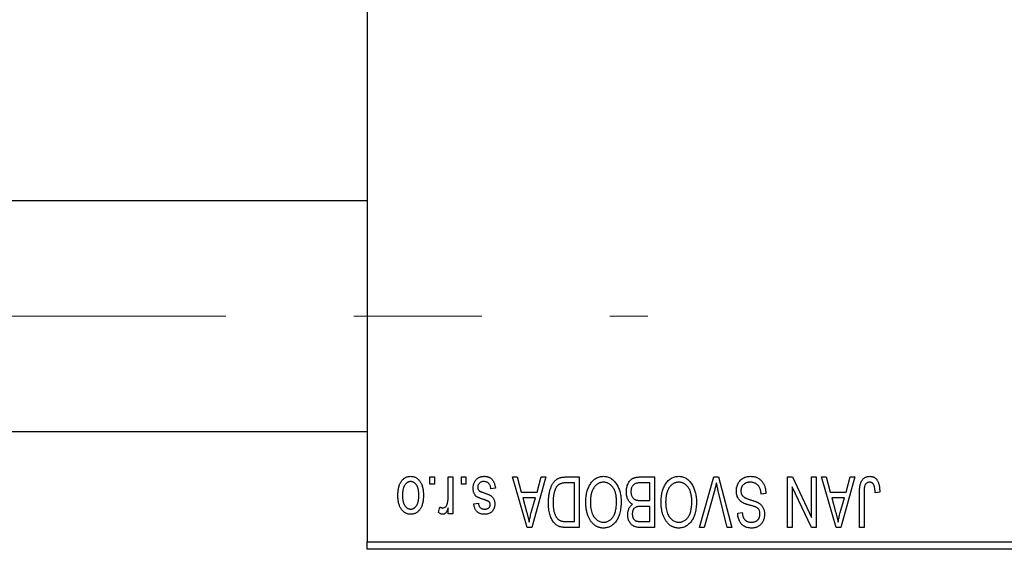
# Model space of a CAD drawing. Units: millimetres. Extents: x 15 to 423, y 5 to 292.
# Drawn here: x 113 to 133, y 221 to 232 of the extents above; entities that cross this region are included whole.
import ezdxf

# ---------------------------------------------------------------- set-up
doc = ezdxf.new("R2010")
doc.units = ezdxf.units.MM
doc.linetypes.add('CENTERX2', pattern=[20.32, 12.7, -2.54, 2.54, -2.54])
doc.styles.add('SLDTEXTSTYLE0', font='TXT', dxfattribs={"width": 0.75})
doc.dimstyles.new('SLDDIMSTYLE1', dxfattribs={"dimtxt": 3.5, "dimasz": 3.302, "dimexe": 0, "dimexo": 0.0625, "dimgap": 0.875, "dimtad": 1, "dimdec": 0, "dimlfac": 3.5, "dimrnd": 1e-09, "dimzin": 12, "dimdsep": 46, "dimtxsty": 'SLDTEXTSTYLE0', "dimsah": 1, "dimcen": 0.09, "dimadec": 0, "dimazin": 3, "dimtfac": 1, "dimtdec": 0, "dimtofl": 0, "dimtmove": 0, "dimatfit": 3, "dimfxl": 1, "dimfrac": 2, "dimtolj": 1, "dimtzin": 12, "dimarcsym": 0})

# ---------------------------------------------------------------- blocks, each defined once
blk = doc.blocks.new('_D_2')
at = {"color": 7, "linetype": 'Continuous', "lineweight": 0}
for p, q in [((148.797, 238.273), (148.797, 204.203)), ((71.654, 220.203), (71.654, 204.203)), ((148.797, 205.203), (71.654, 205.203))]:
    blk.add_line(p, q, dxfattribs=at)
at = {"color": 7, "linetype": 'Continuous', "lineweight": 18}
for points in [[(71.654, 205.203), (74.956, 204.695), (74.956, 205.711)], [(148.797, 205.203), (145.495, 205.711), (145.495, 204.695)]]:
    blk.add_solid(points, dxfattribs=at)
at = {"color": 7, "linetype": 'Continuous', "lineweight": 18, "insert": (106.347, 209.715), "char_height": 3.5, "attachment_point": 1, "style": 'SLDTEXTSTYLE0'}
blk.add_mtext('270', dxfattribs=at)

msp = doc.modelspace()

# ---------------------------------------------------------------- linework, layer by layer
at = {"color": 7, "linetype": 'Continuous', "lineweight": 25}
for p, q in [((120.2257, 253.9171), (120.2257, 221.3457)), ((120.2257, 228.1029), (84.2257, 228.1029)), ((84.2257, 223.5314), (120.2257, 223.5314)), ((121.4725, 222.4886), (121.4725, 222.6314)), ((121.4725, 222.6314), (121.5634, 222.6314)), ((121.5634, 222.4886), (121.4725, 222.4886)), ((121.5634, 222.6314), (121.5634, 222.4886)), ((121.8361, 222.2544), (121.8361, 222.6314)), ((121.8361, 222.6314), (121.927, 222.6314)), ((121.927, 222.6314), (121.927, 221.9042)), ((122.0958, 222.4886), (122.0958, 222.6314)), ((122.0958, 222.6314), (122.1868, 222.6314)), ((122.1868, 222.4886), (122.0958, 222.4886)), ((122.1868, 222.6314), (122.1868, 222.4886)), ((123.1088, 222.6314), (123.204, 222.6314)), ((123.399, 221.6314), (123.1088, 222.6314)), ((123.204, 222.6314), (123.2827, 222.3327)), ((123.7712, 222.6314), (123.4946, 221.6314)), ((123.5973, 222.3327), (123.6758, 222.6314)), ((123.6758, 222.6314), (123.7712, 222.6314)), ((124.1671, 222.6314), (124.4335, 222.6314)), ((124.3426, 222.5145), (124.179, 222.5145)), ((124.3426, 221.7483), (124.3426, 222.5145)), ((124.4335, 222.6314), (124.4335, 221.6314)), ((125.8361, 222.5145), (125.6433, 222.5145)), ((125.6454, 222.6314), (125.927, 222.6314)), ((125.8361, 222.1639), (125.8361, 222.5145)), ((125.927, 222.6314), (125.927, 221.6314)), ((126.8189, 221.6314), (127.1044, 222.6314)), ((127.1044, 222.6314), (127.1932, 222.6314)), ((127.1932, 222.6314), (127.4627, 221.6314)), ((128.5634, 222.6314), (128.661, 222.6314)), ((128.5634, 221.6314), (128.5634, 222.6314)), ((128.661, 222.6314), (129.0439, 221.8311)), ((129.0439, 221.8311), (129.0439, 222.6314)), ((129.0439, 222.6314), (129.1348, 222.6314)), ((129.1348, 222.6314), (129.1348, 221.6314)), ((129.2387, 222.6314), (129.3339, 222.6314)), ((129.5289, 221.6314), (129.2387, 222.6314)), ((129.3339, 222.6314), (129.4126, 222.3327)), ((129.901, 222.6314), (129.6245, 221.6314)), ((129.7271, 222.3327), (129.8057, 222.6314)), ((129.8057, 222.6314), (129.901, 222.6314)), ((122.7712, 222.4106), (122.6803, 222.3977)), ((123.2827, 222.3327), (123.5973, 222.3327)), ((127.1147, 222.3569), (126.914, 221.6314)), ((127.3686, 221.6314), (127.1902, 222.3569)), ((128.1348, 222.3068), (128.0439, 222.2938)), ((128.6543, 222.4332), (128.6543, 221.6314)), ((129.0378, 221.6314), (128.6543, 222.4332)), ((129.4126, 222.3327), (129.7271, 222.3327)), ((129.9919, 221.6314), (129.9919, 222.3102)), ((130.0829, 222.3181), (130.0829, 221.6314)), ((130.3945, 222.3327), (130.3036, 222.3197)), ((122.3426, 222.099), (122.4335, 222.1119)), ((123.3136, 222.2158), (123.3889, 221.9411)), ((123.5666, 222.2158), (123.3136, 222.2158)), ((123.4818, 221.9249), (123.5666, 222.2158)), ((125.6567, 222.1639), (125.8361, 222.1639)), ((129.4434, 222.2158), (129.5187, 221.9411)), ((129.6965, 222.2158), (129.4434, 222.2158)), ((129.6117, 221.9249), (129.6965, 222.2158)), ((121.6413, 221.9301), (121.6673, 222.034)), ((121.8361, 221.9042), (121.8361, 222.0202)), ((121.927, 221.9042), (121.8361, 221.9042)), ((125.8361, 222.047), (125.6654, 222.047)), ((125.8361, 221.7483), (125.8361, 222.047)), ((127.5764, 221.9171), (127.6673, 221.9301)), ((124.1817, 221.7483), (124.3426, 221.7483)), ((125.6778, 221.7483), (125.8361, 221.7483)), ((123.4946, 221.6314), (123.399, 221.6314)), ((124.4335, 221.6314), (124.1786, 221.6314)), ((125.927, 221.6314), (125.6445, 221.6314)), ((126.914, 221.6314), (126.8189, 221.6314)), ((127.4627, 221.6314), (127.3686, 221.6314)), ((128.6543, 221.6314), (128.5634, 221.6314)), ((129.1348, 221.6314), (129.0378, 221.6314)), ((129.6245, 221.6314), (129.5289, 221.6314)), ((130.0829, 221.6314), (129.9919, 221.6314)), ((120.2257, 221.3457), (134.2257, 221.3457)), ((120.2257, 221.2029), (120.2257, 221.3457)), ((134.2257, 221.2029), (120.2257, 221.2029))]:
    msp.add_line(p, q, dxfattribs=at)
at = {"color": 7, "linetype": 'CENTERX2', "lineweight": 18}
msp.add_line((64.0829, 225.8171), (125.7971, 225.8171), dxfattribs=at)
at = {"color": 7, "linetype": 'Continuous', "lineweight": 25}
for points, knots in [([(120.8361, 222.2603), (120.8364, 222.276), (120.8369, 222.3063), (120.84, 222.3503), (120.8458, 222.3912), (120.8532, 222.429), (120.8635, 222.4636), (120.8755, 222.4954), (120.8902, 222.5239), (120.9068, 222.5494), (120.9253, 222.5717), (120.9451, 222.5912), (120.9661, 222.6076), (120.9883, 222.6211), (121.0119, 222.6315), (121.0366, 222.6391), (121.0626, 222.6437), (121.0803, 222.6442), (121.0894, 222.6444)], [0, 0, 0, 0, 0.09127676, 0.17646292, 0.25628014, 0.33094555, 0.40063899, 0.46600895, 0.52792636, 0.58672348, 0.6428722, 0.69627165, 0.74756564, 0.79768205, 0.84716011, 0.89692496, 0.94761832, 1, 1, 1, 1]), ([(121.0869, 222.5405), (121.0815, 222.5404), (121.0708, 222.54), (121.0551, 222.5365), (121.04, 222.5313), (121.0255, 222.5236), (121.0116, 222.5141), (120.9984, 222.5021), (120.9855, 222.4883), (120.9736, 222.4722), (120.9626, 222.4541), (120.9531, 222.4337), (120.945, 222.4112), (120.9383, 222.3866), (120.9334, 222.3598), (120.9297, 222.3308), (120.9275, 222.2998), (120.9272, 222.2784), (120.927, 222.2674)], [0, 0, 0, 0, 0.0463763, 0.091312, 0.1366923, 0.1830145, 0.2308407, 0.2812432, 0.3348763, 0.3919239, 0.4521542, 0.5160835, 0.583804, 0.6563685, 0.7340981, 0.8169133, 0.9056638, 1, 1, 1, 1]), ([(121.2517, 222.2674), (121.2515, 222.2786), (121.2512, 222.3002), (121.249, 222.3315), (121.2454, 222.3605), (121.2404, 222.3874), (121.2338, 222.4121), (121.2253, 222.4345), (121.216, 222.4549), (121.2047, 222.4728), (121.1925, 222.4886), (121.1798, 222.5026), (121.166, 222.5143), (121.1516, 222.5239), (121.1364, 222.5313), (121.1206, 222.5366), (121.104, 222.54), (121.0927, 222.5403), (121.0869, 222.5405)], [0, 0, 0, 0, 0.094287, 0.1824866, 0.2648226, 0.3415706, 0.4132187, 0.4802814, 0.5434033, 0.6026861, 0.6589031, 0.7118588, 0.762111, 0.8107527, 0.8577637, 0.9041913, 0.9513582, 1, 1, 1, 1]), ([(121.0894, 222.6444), (121.0982, 222.6442), (121.1157, 222.6437), (121.1413, 222.6391), (121.1658, 222.6315), (121.1893, 222.6211), (121.2113, 222.6073), (121.2325, 222.591), (121.2521, 222.5713), (121.2708, 222.549), (121.288, 222.5238), (121.3024, 222.4954), (121.3152, 222.4644), (121.3252, 222.4305), (121.333, 222.3938), (121.3387, 222.3543), (121.3418, 222.3119), (121.3423, 222.2828), (121.3426, 222.2678)], [0, 0, 0, 0, 0.0524222, 0.1031398, 0.1533193, 0.2032244, 0.2543512, 0.3064664, 0.361001, 0.4183041, 0.4781534, 0.5407069, 0.6063044, 0.6755816, 0.749569, 0.8278945, 0.9112566, 1, 1, 1, 1]), ([(122.3296, 222.4094), (122.3298, 222.418), (122.3303, 222.4347), (122.3328, 222.4593), (122.3375, 222.4825), (122.344, 222.5044), (122.3522, 222.5252), (122.3623, 222.5447), (122.3744, 222.5629), (122.3882, 222.5797), (122.4035, 222.595), (122.4205, 222.6082), (122.4387, 222.6195), (122.4582, 222.6286), (122.4791, 222.6357), (122.5014, 222.6408), (122.5249, 222.6439), (122.5411, 222.6442), (122.5494, 222.6444)], [0, 0, 0, 0, 0.07047533, 0.13848998, 0.20348702, 0.26644076, 0.32715413, 0.38764845, 0.44732661, 0.50729456, 0.5669701, 0.62588975, 0.68436238, 0.74361771, 0.803887, 0.8663876, 0.9317584, 1, 1, 1, 1]), ([(122.5431, 222.5405), (122.5339, 222.5402), (122.5163, 222.5395), (122.4914, 222.5335), (122.4698, 222.5236), (122.4519, 222.5093), (122.4378, 222.4922), (122.4276, 222.4726), (122.4216, 222.4508), (122.4209, 222.4356), (122.4205, 222.4277)], [0, 0, 0, 0, 0.14728073, 0.28061534, 0.40478131, 0.52470851, 0.64211437, 0.75660273, 0.87425175, 1, 1, 1, 1]), ([(122.6803, 222.3977), (122.6787, 222.409), (122.6757, 222.4305), (122.6666, 222.4601), (122.654, 222.4853), (122.6377, 222.5056), (122.6182, 222.5214), (122.5958, 222.5328), (122.5703, 222.5393), (122.5524, 222.5401), (122.5431, 222.5405)], [0, 0, 0, 0, 0.1555424, 0.2941248, 0.4190131, 0.5346399, 0.6456767, 0.7570058, 0.8737509, 1, 1, 1, 1]), ([(122.5494, 222.6444), (122.5572, 222.6443), (122.5723, 222.6441), (122.5944, 222.641), (122.6154, 222.6368), (122.6349, 222.6301), (122.6534, 222.6221), (122.6704, 222.6119), (122.6863, 222.6), (122.7008, 222.5862), (122.7142, 222.5706), (122.7261, 222.553), (122.737, 222.5339), (122.7461, 222.5126), (122.7547, 222.4898), (122.7613, 222.4651), (122.7671, 222.4385), (122.7698, 222.4201), (122.7712, 222.4106)], [0, 0, 0, 0, 0.0650583, 0.1266305, 0.1861785, 0.2433912, 0.2990749, 0.3543437, 0.4088467, 0.4648396, 0.5213807, 0.580346, 0.6413576, 0.7056523, 0.7730847, 0.8446899, 0.9198751, 1, 1, 1, 1]), ([(123.8231, 222.1259), (123.8232, 222.1398), (123.8233, 222.1671), (123.8257, 222.2072), (123.8291, 222.2457), (123.8339, 222.2825), (123.8402, 222.3178), (123.8479, 222.3514), (123.857, 222.3835), (123.8676, 222.4138), (123.8791, 222.4423), (123.8914, 222.4687), (123.9046, 222.493), (123.9186, 222.5152), (123.9334, 222.5352), (123.9491, 222.5528), (123.9653, 222.5687), (123.9828, 222.5822), (124.0013, 222.5938), (124.021, 222.604), (124.042, 222.6126), (124.0644, 222.6194), (124.0882, 222.6249), (124.1133, 222.6287), (124.1397, 222.6309), (124.1578, 222.6313), (124.1671, 222.6314)], [0, 0, 0, 0, 0.0600147, 0.1180632, 0.1736112, 0.2273481, 0.2787958, 0.3286447, 0.3764528, 0.4229248, 0.4674438, 0.5094789, 0.5491707, 0.5869331, 0.622704, 0.6567129, 0.6892157, 0.7207171, 0.7519014, 0.7838458, 0.8164066, 0.8501091, 0.8852579, 0.9216898, 0.9598798, 1, 1, 1, 1]), ([(124.179, 222.5145), (124.1711, 222.5144), (124.1555, 222.5142), (124.133, 222.5125), (124.1119, 222.51), (124.0923, 222.5061), (124.0743, 222.5013), (124.0576, 222.4954), (124.0426, 222.4883), (124.0288, 222.4802), (124.0163, 222.4707), (124.0046, 222.46), (123.9937, 222.448), (123.9836, 222.4347), (123.9739, 222.4203), (123.9652, 222.4044), (123.9574, 222.3871), (123.9527, 222.375), (123.9503, 222.3688)], [0, 0, 0, 0, 0.0813359, 0.1580204, 0.2302408, 0.2976741, 0.3611915, 0.4204751, 0.4768817, 0.5306508, 0.5832955, 0.6364607, 0.691573, 0.7480804, 0.8067522, 0.8681253, 0.9325667, 1, 1, 1, 1]), ([(124.5634, 222.1324), (124.5636, 222.1504), (124.5642, 222.1855), (124.5685, 222.2369), (124.5756, 222.2857), (124.5851, 222.3321), (124.598, 222.3758), (124.6134, 222.4171), (124.6318, 222.4557), (124.6464, 222.4798), (124.6537, 222.4916)], [0, 0, 0, 0, 0.1432681, 0.2804712, 0.4115502, 0.537473, 0.6585546, 0.7751958, 0.8890505, 1, 1, 1, 1]), ([(124.6537, 222.4916), (124.662, 222.5037), (124.6782, 222.5273), (124.7063, 222.5584), (124.736, 222.5852), (124.7678, 222.6069), (124.8017, 222.6237), (124.8373, 222.6358), (124.875, 222.643), (124.9009, 222.6439), (124.914, 222.6444)], [0, 0, 0, 0, 0.1394697, 0.271444, 0.397067, 0.5182664, 0.6366687, 0.7547356, 0.8750957, 1, 1, 1, 1]), ([(124.9146, 222.5275), (124.9056, 222.5272), (124.8878, 222.5266), (124.8616, 222.5218), (124.8365, 222.5138), (124.8125, 222.5029), (124.79, 222.4881), (124.7682, 222.4708), (124.7477, 222.4502), (124.7284, 222.4264), (124.711, 222.3996), (124.6957, 222.3697), (124.6828, 222.3369), (124.6723, 222.3011), (124.6643, 222.2623), (124.6584, 222.2207), (124.655, 222.176), (124.6545, 222.1452), (124.6543, 222.1294)], [0, 0, 0, 0, 0.050918, 0.1006168, 0.1499277, 0.1991718, 0.249526, 0.3014494, 0.3560342, 0.4136289, 0.4738344, 0.5365596, 0.602769, 0.6729018, 0.7471022, 0.8262232, 0.9105472, 1, 1, 1, 1]), ([(124.914, 222.6444), (124.9272, 222.644), (124.9532, 222.6431), (124.9912, 222.6356), (125.027, 222.623), (125.0611, 222.6059), (125.0929, 222.5835), (125.1227, 222.5562), (125.1505, 222.5241), (125.1666, 222.5), (125.175, 222.4876)], [0, 0, 0, 0, 0.1242933, 0.2441976, 0.3621021, 0.4804623, 0.6015356, 0.7271827, 0.8593297, 1, 1, 1, 1]), ([(125.1738, 222.1462), (125.1735, 222.1609), (125.1731, 222.1895), (125.1696, 222.2311), (125.1638, 222.2702), (125.1555, 222.3067), (125.145, 222.3408), (125.1321, 222.3723), (125.1166, 222.4013), (125.0989, 222.4275), (125.0795, 222.4508), (125.0592, 222.4715), (125.0375, 222.4885), (125.0151, 222.503), (124.9914, 222.514), (124.9667, 222.5217), (124.941, 222.5266), (124.9235, 222.5272), (124.9146, 222.5275)], [0, 0, 0, 0, 0.0857831, 0.1670694, 0.2438012, 0.3163671, 0.3854844, 0.4517505, 0.515395, 0.5768805, 0.6363811, 0.6922655, 0.7457104, 0.7972333, 0.8477956, 0.8979127, 0.9481373, 1, 1, 1, 1]), ([(125.175, 222.4876), (125.1822, 222.4755), (125.1967, 222.4514), (125.2147, 222.4128), (125.2301, 222.3726), (125.2431, 222.3307), (125.2527, 222.2867), (125.2595, 222.241), (125.2639, 222.1934), (125.2644, 222.1611), (125.2647, 222.1446)], [0, 0, 0, 0, 0.11743202, 0.23493059, 0.35473531, 0.476423, 0.60141578, 0.72995908, 0.86267468, 1, 1, 1, 1]), ([(125.3686, 222.3378), (125.3689, 222.3527), (125.3696, 222.3816), (125.376, 222.4236), (125.3865, 222.4628), (125.4011, 222.4989), (125.419, 222.5312), (125.4402, 222.5591), (125.4641, 222.5825), (125.4867, 222.5979), (125.5064, 222.6076), (125.5223, 222.6141), (125.5398, 222.6193), (125.5583, 222.6238), (125.5782, 222.6273), (125.5995, 222.6295), (125.622, 222.6313), (125.6374, 222.6314), (125.6454, 222.6314)], [0, 0, 0, 0, 0.0968193, 0.1879688, 0.2754195, 0.3598337, 0.4399412, 0.5152098, 0.5867202, 0.6563463, 0.6917362, 0.7292083, 0.7682863, 0.809873, 0.8531674, 0.8996294, 0.9485553, 1, 1, 1, 1]), ([(125.5492, 222.502), (125.5421, 222.4987), (125.5283, 222.4923), (125.5102, 222.4784), (125.4945, 222.462), (125.4817, 222.4425), (125.4717, 222.4202), (125.4645, 222.3954), (125.4602, 222.3678), (125.4597, 222.3486), (125.4595, 222.3386)], [0, 0, 0, 0, 0.1170149, 0.2294406, 0.3422188, 0.4587238, 0.579935, 0.7099407, 0.8485672, 1, 1, 1, 1]), ([(125.6433, 222.5145), (125.6334, 222.5144), (125.6149, 222.5141), (125.5891, 222.512), (125.5675, 222.5083), (125.5549, 222.5039), (125.5492, 222.502)], [0, 0, 0, 0, 0.31249, 0.5812579, 0.8104818, 1, 1, 1, 1]), ([(126.0569, 222.1324), (126.0571, 222.1504), (126.0577, 222.1855), (126.062, 222.2369), (126.0691, 222.2857), (126.0786, 222.3321), (126.0915, 222.3758), (126.1069, 222.4171), (126.1253, 222.4557), (126.1399, 222.4798), (126.1472, 222.4916)], [0, 0, 0, 0, 0.1432681, 0.2804712, 0.4115502, 0.537473, 0.6585546, 0.7751958, 0.8890505, 1, 1, 1, 1]), ([(126.1472, 222.4916), (126.1555, 222.5037), (126.1717, 222.5273), (126.1998, 222.5584), (126.2295, 222.5852), (126.2613, 222.6069), (126.2952, 222.6237), (126.3308, 222.6358), (126.3685, 222.643), (126.3944, 222.6439), (126.4075, 222.6444)], [0, 0, 0, 0, 0.1394697, 0.271444, 0.397067, 0.5182664, 0.6366687, 0.7547356, 0.8750957, 1, 1, 1, 1]), ([(126.4081, 222.5275), (126.3991, 222.5272), (126.3813, 222.5266), (126.3551, 222.5218), (126.3301, 222.5138), (126.306, 222.5029), (126.2835, 222.4881), (126.2617, 222.4708), (126.2412, 222.4502), (126.222, 222.4264), (126.2045, 222.3996), (126.1892, 222.3697), (126.1763, 222.3369), (126.1658, 222.3011), (126.1578, 222.2623), (126.1519, 222.2207), (126.1485, 222.176), (126.148, 222.1452), (126.1478, 222.1294)], [0, 0, 0, 0, 0.050918, 0.1006168, 0.1499277, 0.1991718, 0.249526, 0.3014494, 0.3560342, 0.4136289, 0.4738344, 0.5365596, 0.602769, 0.6729018, 0.7471022, 0.8262232, 0.9105472, 1, 1, 1, 1]), ([(126.4075, 222.6444), (126.4208, 222.644), (126.4467, 222.6431), (126.4847, 222.6356), (126.5205, 222.623), (126.5546, 222.6059), (126.5864, 222.5835), (126.6162, 222.5562), (126.644, 222.5241), (126.6602, 222.5), (126.6685, 222.4876)], [0, 0, 0, 0, 0.1242933, 0.2441976, 0.3621021, 0.4804623, 0.6015356, 0.7271827, 0.8593297, 1, 1, 1, 1]), ([(126.6673, 222.1462), (126.667, 222.1609), (126.6666, 222.1895), (126.6631, 222.2311), (126.6573, 222.2702), (126.649, 222.3067), (126.6385, 222.3408), (126.6256, 222.3723), (126.6101, 222.4013), (126.5924, 222.4275), (126.573, 222.4508), (126.5527, 222.4715), (126.531, 222.4885), (126.5086, 222.503), (126.4849, 222.514), (126.4602, 222.5217), (126.4345, 222.5266), (126.417, 222.5272), (126.4081, 222.5275)], [0, 0, 0, 0, 0.0857831, 0.1670694, 0.2438012, 0.3163671, 0.3854844, 0.4517505, 0.515395, 0.5768805, 0.6363811, 0.6922655, 0.7457104, 0.7972333, 0.8477956, 0.8979127, 0.9481373, 1, 1, 1, 1]), ([(126.6685, 222.4876), (126.6757, 222.4755), (126.6902, 222.4514), (126.7082, 222.4128), (126.7236, 222.3726), (126.7366, 222.3307), (126.7462, 222.2867), (126.753, 222.241), (126.7574, 222.1934), (126.7579, 222.1611), (126.7582, 222.1446)], [0, 0, 0, 0, 0.11743202, 0.23493059, 0.35473531, 0.476423, 0.60141578, 0.72995908, 0.86267468, 1, 1, 1, 1]), ([(127.1543, 222.5145), (127.1483, 222.4887), (127.136, 222.4359), (127.1219, 222.3836), (127.1147, 222.3569)], [0, 0, 0, 0, 0.49015647, 1, 1, 1, 1]), ([(127.1902, 222.3569), (127.1869, 222.3707), (127.1803, 222.398), (127.1709, 222.4381), (127.1625, 222.4769), (127.157, 222.5022), (127.1543, 222.5145)], [0, 0, 0, 0, 0.2644828, 0.5195526, 0.7649478, 1, 1, 1, 1]), ([(127.5504, 222.3544), (127.5508, 222.3679), (127.5516, 222.3945), (127.5584, 222.4335), (127.57, 222.4705), (127.5855, 222.5054), (127.605, 222.5374), (127.6281, 222.5656), (127.6544, 222.5898), (127.6841, 222.6098), (127.717, 222.6256), (127.7532, 222.6364), (127.7924, 222.6433), (127.8196, 222.644), (127.8337, 222.6444)], [0, 0, 0, 0, 0.08866193, 0.17488873, 0.25917381, 0.34300687, 0.4254834, 0.5048292, 0.5819746, 0.65982987, 0.7392218, 0.82111923, 0.90778442, 1, 1, 1, 1]), ([(127.8256, 222.5275), (127.8184, 222.5274), (127.8047, 222.5271), (127.7846, 222.5248), (127.7657, 222.5212), (127.748, 222.5159), (127.7315, 222.5093), (127.7162, 222.501), (127.7022, 222.4913), (127.6894, 222.4801), (127.6781, 222.4678), (127.6683, 222.4544), (127.6598, 222.4404), (127.6532, 222.4252), (127.6476, 222.4093), (127.6441, 222.3924), (127.6418, 222.3747), (127.6415, 222.3625), (127.6413, 222.3563)], [0, 0, 0, 0, 0.0750222, 0.1454316, 0.2130639, 0.2778946, 0.3403423, 0.4004015, 0.460414, 0.5201242, 0.5792467, 0.6369378, 0.6942433, 0.7520932, 0.8117009, 0.8716411, 0.9342518, 1, 1, 1, 1]), ([(128.0439, 222.2938), (128.0425, 222.307), (128.0398, 222.332), (128.0329, 222.3671), (128.0232, 222.3976), (128.011, 222.4238), (127.9964, 222.4468), (127.9787, 222.4667), (127.9584, 222.4846), (127.9355, 222.4997), (127.9104, 222.5121), (127.8835, 222.5211), (127.8551, 222.5265), (127.8355, 222.5272), (127.8256, 222.5275)], [0, 0, 0, 0, 0.1115387, 0.2111859, 0.3000556, 0.3790407, 0.4533673, 0.5273876, 0.6022091, 0.6792044, 0.7576573, 0.8361102, 0.9163904, 1, 1, 1, 1]), ([(127.8337, 222.6444), (127.8448, 222.6442), (127.8665, 222.6437), (127.8981, 222.6393), (127.9279, 222.6322), (127.9561, 222.6222), (127.9827, 222.6095), (128.0073, 222.5935), (128.0302, 222.5749), (128.0513, 222.5535), (128.0703, 222.5298), (128.0871, 222.5039), (128.101, 222.4759), (128.1129, 222.446), (128.1221, 222.414), (128.1291, 222.3801), (128.1333, 222.3441), (128.1343, 222.3194), (128.1348, 222.3068)], [0, 0, 0, 0, 0.0654269, 0.1277715, 0.1876133, 0.245982, 0.3035616, 0.3609421, 0.4184609, 0.4773661, 0.5371866, 0.5974411, 0.6585815, 0.7215688, 0.7867768, 0.8543149, 0.9253587, 1, 1, 1, 1]), ([(129.9919, 222.3102), (129.9921, 222.325), (129.9923, 222.3533), (129.9951, 222.3941), (129.9989, 222.4316), (130.0047, 222.4658), (130.0124, 222.4965), (130.0214, 222.5239), (130.0323, 222.548), (130.045, 222.5689), (130.0595, 222.5867), (130.0751, 222.6022), (130.0921, 222.6154), (130.1107, 222.6259), (130.1305, 222.6344), (130.1518, 222.6402), (130.1744, 222.6437), (130.1899, 222.6442), (130.1979, 222.6444)], [0, 0, 0, 0, 0.09944317, 0.1913077, 0.27572155, 0.35347694, 0.42449298, 0.48896244, 0.54814808, 0.6021994, 0.65312793, 0.70247156, 0.75027348, 0.79807541, 0.84610525, 0.8953476, 0.9461125, 1, 1, 1, 1]), ([(130.1937, 222.5275), (130.188, 222.5272), (130.1768, 222.5266), (130.1604, 222.5229), (130.1454, 222.5156), (130.1315, 222.5064), (130.1192, 222.4951), (130.1091, 222.4821), (130.101, 222.4678), (130.0976, 222.4573), (130.0958, 222.452)], [0, 0, 0, 0, 0.1289478, 0.25324739, 0.37644063, 0.50330259, 0.62997995, 0.752076, 0.87465984, 1, 1, 1, 1]), ([(130.3036, 222.3197), (130.3033, 222.3293), (130.3027, 222.3476), (130.3004, 222.374), (130.2976, 222.398), (130.2943, 222.4197), (130.2899, 222.439), (130.2845, 222.456), (130.2788, 222.4707), (130.272, 222.4831), (130.2646, 222.4937), (130.2564, 222.5026), (130.2477, 222.5104), (130.2383, 222.5169), (130.228, 222.5215), (130.2172, 222.5249), (130.2057, 222.5273), (130.1977, 222.5275), (130.1937, 222.5275)], [0, 0, 0, 0, 0.1092372, 0.2102209, 0.3021973, 0.3860574, 0.4615364, 0.5288594, 0.5889404, 0.6419432, 0.6902629, 0.7362901, 0.7807077, 0.8236438, 0.8662436, 0.909326, 0.9535001, 1, 1, 1, 1]), ([(130.1979, 222.6444), (130.2056, 222.6443), (130.2207, 222.644), (130.2425, 222.6404), (130.2627, 222.635), (130.2814, 222.6272), (130.2986, 222.6172), (130.3143, 222.6049), (130.3286, 222.5906), (130.3364, 222.5795), (130.3404, 222.5738)], [0, 0, 0, 0, 0.1393215, 0.2716012, 0.3968895, 0.5172935, 0.6360268, 0.7552113, 0.8752185, 1, 1, 1, 1]), ([(130.3404, 222.5738), (130.3448, 222.5668), (130.3539, 222.5524), (130.3646, 222.5281), (130.374, 222.5017), (130.3814, 222.4727), (130.3873, 222.4412), (130.3914, 222.4073), (130.3942, 222.3709), (130.3944, 222.3457), (130.3945, 222.3327)], [0, 0, 0, 0, 0.0991999, 0.2043291, 0.3160442, 0.434923, 0.5626713, 0.6990278, 0.8444222, 1, 1, 1, 1]), ([(122.5342, 222.1854), (122.5251, 222.1884), (122.508, 222.1942), (122.4836, 222.2029), (122.4618, 222.2112), (122.4426, 222.219), (122.4261, 222.2267), (122.412, 222.2333), (122.4008, 222.2401), (122.3891, 222.2481), (122.3773, 222.2595), (122.3651, 222.2749), (122.3542, 222.2922), (122.3453, 222.3119), (122.3382, 222.3335), (122.3332, 222.3571), (122.3301, 222.3826), (122.3298, 222.4003), (122.3296, 222.4094)], [0, 0, 0, 0, 0.0848796, 0.1619397, 0.2312102, 0.2932914, 0.3471249, 0.3936264, 0.4324011, 0.464097, 0.5205484, 0.5786114, 0.6391668, 0.7030067, 0.7704895, 0.8422247, 0.9183328, 1, 1, 1, 1]), ([(122.4205, 222.4277), (122.4207, 222.421), (122.4212, 222.4082), (122.4258, 222.3902), (122.433, 222.3744), (122.4403, 222.3659), (122.4439, 222.3617)], [0, 0, 0, 0, 0.28084, 0.5347733, 0.7701835, 1, 1, 1, 1]), ([(122.4439, 222.3617), (122.4454, 222.3604), (122.4491, 222.3571), (122.456, 222.3529), (122.4646, 222.3482), (122.4748, 222.3433), (122.487, 222.3384), (122.5008, 222.3328), (122.5164, 222.3272), (122.5275, 222.3235), (122.5333, 222.3216)], [0, 0, 0, 0, 0.0642898, 0.1476271, 0.2461687, 0.3603015, 0.4940629, 0.6446252, 0.8132322, 1, 1, 1, 1]), ([(122.5333, 222.3216), (122.5418, 222.3187), (122.5581, 222.3131), (122.5814, 222.3048), (122.6026, 222.2969), (122.6217, 222.2892), (122.6386, 222.2818), (122.6535, 222.2746), (122.6664, 222.2681), (122.6804, 222.2594), (122.6957, 222.2479), (122.712, 222.2322), (122.7258, 222.2142), (122.7374, 222.1941), (122.7467, 222.1724), (122.7535, 222.1491), (122.7573, 222.1242), (122.7579, 222.1072), (122.7582, 222.0986)], [0, 0, 0, 0, 0.0775406, 0.1491572, 0.2143107, 0.273785, 0.3276266, 0.3751148, 0.4168327, 0.4526482, 0.5179942, 0.5827052, 0.6479405, 0.7144426, 0.7827618, 0.8523782, 0.9248046, 1, 1, 1, 1]), ([(123.9503, 222.3688), (123.9474, 222.3602), (123.9415, 222.3426), (123.9342, 222.3151), (123.9279, 222.2865), (123.9229, 222.2564), (123.9188, 222.2253), (123.916, 222.1928), (123.9144, 222.1591), (123.9142, 222.1362), (123.914, 222.1245)], [0, 0, 0, 0, 0.1109283, 0.2243803, 0.343223, 0.4651453, 0.5921229, 0.7226343, 0.8593406, 1, 1, 1, 1]), ([(125.4928, 222.0925), (125.4835, 222.0973), (125.4649, 222.107), (125.4404, 222.1276), (125.419, 222.1526), (125.4008, 222.1821), (125.3861, 222.2158), (125.376, 222.2533), (125.3696, 222.2944), (125.3689, 222.323), (125.3686, 222.3378)], [0, 0, 0, 0, 0.1075455, 0.2161485, 0.327534, 0.4466741, 0.5723517, 0.7049746, 0.8469542, 1, 1, 1, 1]), ([(125.4595, 222.3386), (125.4598, 222.3293), (125.4603, 222.3114), (125.4643, 222.2856), (125.4712, 222.2621), (125.4807, 222.2408), (125.4927, 222.2221), (125.5067, 222.2061), (125.5224, 222.1924), (125.5408, 222.1815), (125.5628, 222.1731), (125.5896, 222.1679), (125.6215, 222.1645), (125.6444, 222.1641), (125.6567, 222.1639)], [0, 0, 0, 0, 0.0915284, 0.1766506, 0.2566642, 0.3328121, 0.4057347, 0.4747782, 0.5424443, 0.610071, 0.6844174, 0.7737975, 0.8785, 1, 1, 1, 1]), ([(127.6884, 222.1164), (127.6774, 222.1223), (127.6558, 222.1339), (127.6274, 222.1561), (127.6033, 222.1815), (127.5838, 222.2103), (127.5688, 222.2423), (127.558, 222.2771), (127.5517, 222.3148), (127.5508, 222.341), (127.5504, 222.3544)], [0, 0, 0, 0, 0.1284469, 0.2509512, 0.3695994, 0.487346, 0.6075091, 0.7314365, 0.8612953, 1, 1, 1, 1]), ([(127.6413, 222.3563), (127.6414, 222.3491), (127.6417, 222.3351), (127.6454, 222.3148), (127.6507, 222.2959), (127.6585, 222.2783), (127.6688, 222.2625), (127.6811, 222.2478), (127.6958, 222.2348), (127.7101, 222.2251), (127.7237, 222.218), (127.7366, 222.2122), (127.7521, 222.2056), (127.7702, 222.1989), (127.7909, 222.1915), (127.8142, 222.1839), (127.8401, 222.1755), (127.8583, 222.17), (127.8678, 222.1671)], [0, 0, 0, 0, 0.0665938, 0.1296301, 0.1904016, 0.2488308, 0.3069728, 0.3653075, 0.4257607, 0.4885937, 0.5248069, 0.5683298, 0.6200785, 0.6804535, 0.7477415, 0.823747, 0.908093, 1, 1, 1, 1]), ([(130.0958, 222.452), (130.0938, 222.4438), (130.0893, 222.4255), (130.0857, 222.3946), (130.0832, 222.3583), (130.083, 222.3321), (130.0829, 222.3181)], [0, 0, 0, 0, 0.1897212, 0.4188043, 0.6886196, 1, 1, 1, 1]), ([(121.0894, 221.8912), (121.0805, 221.8914), (121.0631, 221.8919), (121.0376, 221.8965), (121.0132, 221.904), (120.9899, 221.9146), (120.9677, 221.928), (120.9467, 221.9444), (120.9267, 221.9638), (120.9082, 221.9862), (120.891, 222.0111), (120.8762, 222.039), (120.8638, 222.0696), (120.8538, 222.1027), (120.8456, 222.1383), (120.84, 222.1767), (120.8369, 222.2176), (120.8364, 222.2458), (120.8361, 222.2603)], [0, 0, 0, 0, 0.0527852, 0.1042458, 0.1551605, 0.2054268, 0.2570914, 0.30997, 0.3653095, 0.4234521, 0.4838428, 0.5467834, 0.6120626, 0.6811909, 0.753975, 0.831041, 0.913199, 1, 1, 1, 1]), ([(120.927, 222.2674), (120.9272, 222.2563), (120.9275, 222.2348), (120.9297, 222.2037), (120.9334, 222.1748), (120.9383, 222.148), (120.945, 222.1233), (120.9531, 222.1009), (120.9626, 222.0806), (120.9738, 222.0626), (120.9859, 222.0467), (120.999, 222.033), (121.0127, 222.0213), (121.0271, 222.0117), (121.0423, 222.0043), (121.0581, 221.999), (121.0747, 221.9956), (121.086, 221.9952), (121.0918, 221.9951)], [0, 0, 0, 0, 0.0939001, 0.181702, 0.2636319, 0.3405307, 0.4123196, 0.4793163, 0.5420447, 0.6019301, 0.6582576, 0.7112926, 0.7616435, 0.8103809, 0.8574842, 0.9040031, 0.9512626, 1, 1, 1, 1]), ([(121.3426, 222.2678), (121.3423, 222.2527), (121.3418, 222.2234), (121.3387, 222.181), (121.3329, 222.1414), (121.3255, 222.1047), (121.3152, 222.0708), (121.303, 222.0396), (121.2883, 222.0114), (121.2714, 221.9862), (121.253, 221.9638), (121.2332, 221.9444), (121.2122, 221.928), (121.19, 221.9144), (121.1664, 221.9041), (121.1418, 221.8965), (121.116, 221.8919), (121.0983, 221.8914), (121.0894, 221.8912)], [0, 0, 0, 0, 0.0890391, 0.1727021, 0.2509365, 0.3247546, 0.3939512, 0.4596932, 0.5218198, 0.5813764, 0.6383576, 0.6925487, 0.7446032, 0.7954626, 0.8456743, 0.8957954, 0.9472403, 1, 1, 1, 1]), ([(121.0918, 221.9951), (121.0972, 221.9952), (121.108, 221.9956), (121.1238, 221.9991), (121.1391, 222.0042), (121.1535, 222.012), (121.1676, 222.0213), (121.1807, 222.0333), (121.1933, 222.0471), (121.2054, 222.063), (121.2163, 222.0811), (121.2258, 222.1013), (121.234, 222.1237), (121.2403, 222.1484), (121.2457, 222.175), (121.2492, 222.2039), (121.2511, 222.235), (121.2515, 222.2564), (121.2517, 222.2674)], [0, 0, 0, 0, 0.0464339, 0.0919922, 0.1379758, 0.1843555, 0.231914, 0.282379, 0.3356866, 0.3923419, 0.4526468, 0.5161316, 0.5839361, 0.6564404, 0.733808, 0.8167259, 0.9055468, 1, 1, 1, 1]), ([(121.7328, 222.021), (121.7375, 222.0213), (121.7469, 222.0218), (121.7605, 222.0264), (121.7736, 222.0334), (121.7857, 222.0433), (121.7969, 222.0556), (121.8062, 222.0704), (121.8138, 222.0873), (121.8173, 222.0995), (121.8191, 222.1059)], [0, 0, 0, 0, 0.1080295, 0.2159129, 0.3274236, 0.4471095, 0.5750455, 0.7081312, 0.848259, 1, 1, 1, 1]), ([(121.8191, 222.1059), (121.8217, 222.1177), (121.8271, 222.1415), (121.8322, 222.1782), (121.8356, 222.2159), (121.8359, 222.2415), (121.8361, 222.2544)], [0, 0, 0, 0, 0.242209, 0.4884795, 0.7412752, 1, 1, 1, 1]), ([(122.5532, 221.8912), (122.5434, 221.8915), (122.5243, 221.8922), (122.4964, 221.8966), (122.4705, 221.9044), (122.4464, 221.9148), (122.425, 221.9283), (122.4058, 221.9436), (122.3895, 221.9612), (122.3754, 221.9812), (122.3641, 222.0047), (122.355, 222.0322), (122.3475, 222.0641), (122.3443, 222.0869), (122.3426, 222.099)], [0, 0, 0, 0, 0.0890223, 0.1734761, 0.2547393, 0.3337873, 0.4103332, 0.4835724, 0.5555749, 0.6273396, 0.703829, 0.7912583, 0.8895416, 1, 1, 1, 1]), ([(122.4335, 222.1119), (122.4347, 222.1028), (122.437, 222.0853), (122.4447, 222.0613), (122.4547, 222.0407), (122.4681, 222.0239), (122.4846, 222.0107), (122.5039, 222.0015), (122.5261, 221.996), (122.5418, 221.9954), (122.55, 221.9951)], [0, 0, 0, 0, 0.1502582, 0.2850603, 0.4068984, 0.5209873, 0.631988, 0.7454829, 0.8667104, 1, 1, 1, 1]), ([(122.6381, 222.144), (122.6362, 222.1452), (122.632, 222.1479), (122.6245, 222.1519), (122.6147, 222.1564), (122.6027, 222.1611), (122.5887, 222.1667), (122.5724, 222.1725), (122.554, 222.1787), (122.541, 222.1831), (122.5342, 222.1854)], [0, 0, 0, 0, 0.0577638, 0.1339096, 0.229503, 0.3448176, 0.4789606, 0.6330175, 0.8070638, 1, 1, 1, 1]), ([(122.7582, 222.0986), (122.7581, 222.091), (122.7578, 222.0764), (122.755, 222.0549), (122.7509, 222.0345), (122.7449, 222.0151), (122.7372, 221.9969), (122.7278, 221.9797), (122.7168, 221.9635), (122.704, 221.9486), (122.69, 221.9349), (122.6741, 221.9234), (122.6572, 221.9133), (122.639, 221.9052), (122.6194, 221.8988), (122.5984, 221.8945), (122.5762, 221.8915), (122.561, 221.8913), (122.5532, 221.8912)], [0, 0, 0, 0, 0.0684542, 0.1336602, 0.1972382, 0.2578651, 0.3180739, 0.3770977, 0.4360732, 0.495969, 0.5556869, 0.61473, 0.6741323, 0.7342685, 0.796442, 0.8613532, 0.9290822, 1, 1, 1, 1]), ([(122.6673, 222.0837), (122.667, 222.0898), (122.6664, 222.1016), (122.6605, 222.1181), (122.6514, 222.1328), (122.6425, 222.1402), (122.6381, 222.144)], [0, 0, 0, 0, 0.26120185, 0.5049792, 0.74796834, 1, 1, 1, 1]), ([(124.035, 221.6499), (124.0244, 221.6544), (124.0031, 221.6634), (123.9738, 221.6832), (123.9469, 221.7079), (123.9221, 221.7373), (123.8998, 221.7713), (123.8802, 221.8095), (123.8629, 221.8516), (123.8486, 221.898), (123.8369, 221.9487), (123.8292, 222.0039), (123.8239, 222.0634), (123.8234, 222.1046), (123.8231, 222.1259)], [0, 0, 0, 0, 0.062364, 0.1255008, 0.1911062, 0.2605142, 0.3340557, 0.411528, 0.4938221, 0.5812914, 0.6752318, 0.7759741, 0.8841188, 1, 1, 1, 1]), ([(123.914, 222.1245), (123.9141, 222.1121), (123.9143, 222.088), (123.9162, 222.0529), (123.9192, 222.0199), (123.9235, 221.9889), (123.9286, 221.9598), (123.9354, 221.9329), (123.943, 221.9079), (123.9522, 221.8851), (123.9621, 221.864), (123.9729, 221.8449), (123.9842, 221.8275), (123.9964, 221.8121), (124.0093, 221.7984), (124.0226, 221.7863), (124.0369, 221.7763), (124.047, 221.7709), (124.052, 221.7682)], [0, 0, 0, 0, 0.0926501, 0.1803441, 0.2632061, 0.3408819, 0.4144577, 0.483826, 0.548511, 0.6100824, 0.6678222, 0.7224491, 0.7739764, 0.8229933, 0.8695487, 0.9143625, 0.9576166, 1, 1, 1, 1]), ([(124.9134, 221.6184), (124.9054, 221.6186), (124.8895, 221.6191), (124.866, 221.622), (124.8429, 221.6266), (124.8205, 221.6334), (124.7985, 221.6419), (124.7772, 221.6525), (124.7564, 221.665), (124.7362, 221.6792), (124.7166, 221.6951), (124.6984, 221.7132), (124.6808, 221.7326), (124.6647, 221.7541), (124.6492, 221.7769), (124.635, 221.8017), (124.6218, 221.8281), (124.6097, 221.8562), (124.5987, 221.8859), (124.5892, 221.9171), (124.5813, 221.9497), (124.5749, 221.9836), (124.5695, 222.0188), (124.5659, 222.0555), (124.5639, 222.0935), (124.5636, 222.1193), (124.5634, 222.1324)], [0, 0, 0, 0, 0.0346106, 0.0688508, 0.1026441, 0.1362986, 0.1702567, 0.2045933, 0.2394216, 0.2751926, 0.311626, 0.3485127, 0.3862829, 0.4249662, 0.4648734, 0.5058382, 0.548431, 0.5927975, 0.638415, 0.6855993, 0.7338596, 0.7836889, 0.8349554, 0.8882586, 0.9431367, 1, 1, 1, 1]), ([(124.6543, 222.1294), (124.6547, 222.1089), (124.6556, 222.0688), (124.6632, 222.0104), (124.6747, 221.9551), (124.6868, 221.9204), (124.6928, 221.9033)], [0, 0, 0, 0, 0.26691686, 0.52152072, 0.76478914, 1, 1, 1, 1]), ([(124.9128, 221.7353), (124.9221, 221.7356), (124.9404, 221.7363), (124.9671, 221.7411), (124.9927, 221.7487), (125.0168, 221.7601), (125.0398, 221.7742), (125.0614, 221.7916), (125.0818, 221.8121), (125.1009, 221.8357), (125.1182, 221.8626), (125.1332, 221.893), (125.1457, 221.9269), (125.156, 221.9642), (125.1641, 222.0049), (125.1696, 222.049), (125.1731, 222.0965), (125.1735, 222.1293), (125.1738, 222.1462)], [0, 0, 0, 0, 0.0510701, 0.1005661, 0.1488297, 0.1976155, 0.24657, 0.2971331, 0.3497617, 0.4053241, 0.4637501, 0.5256609, 0.5916043, 0.6623011, 0.7382031, 0.819627, 0.9065661, 1, 1, 1, 1]), ([(125.2647, 222.1446), (125.2644, 222.1241), (125.2637, 222.0842), (125.2591, 222.0262), (125.2512, 221.9718), (125.2404, 221.921), (125.2262, 221.8739), (125.209, 221.8304), (125.1885, 221.7906), (125.165, 221.7546), (125.1389, 221.7229), (125.1116, 221.6948), (125.0824, 221.6712), (125.0515, 221.6521), (125.0193, 221.6367), (124.9853, 221.6263), (124.9499, 221.6194), (124.9257, 221.6188), (124.9134, 221.6184)], [0, 0, 0, 0, 0.0871129, 0.1695751, 0.2471255, 0.3203519, 0.389998, 0.4559088, 0.5190233, 0.5798445, 0.6380623, 0.6933405, 0.74608, 0.7971995, 0.8473426, 0.8973372, 0.947901, 1, 1, 1, 1]), ([(126.4069, 221.6184), (126.3989, 221.6186), (126.383, 221.6191), (126.3595, 221.622), (126.3364, 221.6266), (126.314, 221.6334), (126.292, 221.6419), (126.2707, 221.6525), (126.2499, 221.665), (126.2297, 221.6792), (126.2101, 221.6951), (126.1919, 221.7132), (126.1743, 221.7326), (126.1582, 221.7541), (126.1427, 221.7769), (126.1285, 221.8017), (126.1153, 221.8281), (126.1032, 221.8562), (126.0922, 221.8859), (126.0827, 221.9171), (126.0748, 221.9497), (126.0684, 221.9836), (126.063, 222.0188), (126.0594, 222.0555), (126.0574, 222.0935), (126.0571, 222.1193), (126.0569, 222.1324)], [0, 0, 0, 0, 0.0346106, 0.0688508, 0.1026441, 0.1362986, 0.1702567, 0.2045933, 0.2394216, 0.2751926, 0.311626, 0.3485127, 0.3862829, 0.4249662, 0.4648734, 0.5058382, 0.548431, 0.5927975, 0.638415, 0.6855993, 0.7338596, 0.7836889, 0.8349554, 0.8882586, 0.9431367, 1, 1, 1, 1]), ([(126.1478, 222.1294), (126.1482, 222.1089), (126.1491, 222.0688), (126.1567, 222.0104), (126.1682, 221.9551), (126.1804, 221.9204), (126.1863, 221.9033)], [0, 0, 0, 0, 0.26691686, 0.52152072, 0.76478914, 1, 1, 1, 1]), ([(126.4063, 221.7353), (126.4156, 221.7356), (126.4339, 221.7363), (126.4606, 221.7411), (126.4862, 221.7487), (126.5103, 221.7601), (126.5333, 221.7742), (126.5549, 221.7916), (126.5753, 221.8121), (126.5944, 221.8357), (126.6117, 221.8626), (126.6267, 221.893), (126.6392, 221.9269), (126.6495, 221.9642), (126.6576, 222.0049), (126.6631, 222.049), (126.6666, 222.0965), (126.667, 222.1293), (126.6673, 222.1462)], [0, 0, 0, 0, 0.0510701, 0.1005661, 0.1488297, 0.1976155, 0.24657, 0.2971331, 0.3497617, 0.4053241, 0.4637501, 0.5256609, 0.5916043, 0.6623011, 0.7382031, 0.819627, 0.9065661, 1, 1, 1, 1]), ([(126.7582, 222.1446), (126.7579, 222.1241), (126.7573, 222.0842), (126.7526, 222.0262), (126.7447, 221.9718), (126.7339, 221.921), (126.7197, 221.8739), (126.7025, 221.8304), (126.682, 221.7906), (126.6585, 221.7546), (126.6324, 221.7229), (126.6051, 221.6948), (126.5759, 221.6712), (126.545, 221.6521), (126.5128, 221.6367), (126.4788, 221.6263), (126.4434, 221.6194), (126.4192, 221.6188), (126.4069, 221.6184)], [0, 0, 0, 0, 0.0871129, 0.1695751, 0.2471255, 0.3203519, 0.389998, 0.4559088, 0.5190233, 0.5798445, 0.6380623, 0.6933405, 0.74608, 0.7971995, 0.8473426, 0.8973372, 0.947901, 1, 1, 1, 1]), ([(127.846, 222.0645), (127.837, 222.0668), (127.8196, 222.0714), (127.7948, 222.079), (127.7718, 222.0854), (127.7511, 222.0923), (127.7323, 222.0984), (127.7159, 222.1048), (127.7012, 222.1103), (127.6925, 222.1145), (127.6884, 222.1164)], [0, 0, 0, 0, 0.1682248, 0.3246971, 0.468423, 0.5993115, 0.7178407, 0.824871, 0.9180532, 1, 1, 1, 1]), ([(127.8678, 222.1671), (127.8763, 222.1645), (127.8928, 222.1593), (127.9163, 222.1512), (127.9379, 222.1431), (127.9576, 222.1349), (127.9752, 222.1263), (127.9912, 222.1181), (128.005, 222.1096), (128.0207, 222.0979), (128.038, 222.0823), (128.0562, 222.0614), (128.0721, 222.0382), (128.0853, 222.0127), (128.0959, 221.9853), (128.1033, 221.9558), (128.1082, 221.9247), (128.1086, 221.9033), (128.1088, 221.8924)], [0, 0, 0, 0, 0.0671079, 0.1293964, 0.1869096, 0.2403683, 0.2894098, 0.3341423, 0.3747152, 0.4113671, 0.4803795, 0.5490982, 0.6192182, 0.6907391, 0.7641781, 0.8396523, 0.9181933, 1, 1, 1, 1]), ([(121.7277, 221.8912), (121.7206, 221.8917), (121.7058, 221.8927), (121.684, 221.9006), (121.662, 221.913), (121.6484, 221.9242), (121.6413, 221.9301)], [0, 0, 0, 0, 0.2215005, 0.4561273, 0.7132388, 1, 1, 1, 1]), ([(121.6673, 222.034), (121.6728, 222.032), (121.6837, 222.0281), (121.7003, 222.0241), (121.7166, 222.0215), (121.7275, 222.0212), (121.7328, 222.021)], [0, 0, 0, 0, 0.2617401, 0.5166989, 0.7610587, 1, 1, 1, 1]), ([(121.8361, 222.0202), (121.8337, 222.014), (121.829, 222.0021), (121.8223, 221.9849), (121.815, 221.9696), (121.8085, 221.9556), (121.8017, 221.9436), (121.7956, 221.9328), (121.7889, 221.9242), (121.7812, 221.9145), (121.7706, 221.9053), (121.7572, 221.897), (121.7427, 221.8922), (121.7327, 221.8915), (121.7277, 221.8912)], [0, 0, 0, 0, 0.1117631, 0.2142807, 0.3089379, 0.3944457, 0.4719122, 0.5403996, 0.6010371, 0.654051, 0.7478117, 0.8335661, 0.9169215, 1, 1, 1, 1]), ([(122.55, 221.9951), (122.5593, 221.9953), (122.5767, 221.9959), (122.601, 222.0005), (122.6217, 222.0081), (122.6384, 222.0192), (122.6514, 222.0327), (122.6606, 222.0482), (122.6663, 222.0654), (122.6669, 222.0775), (122.6673, 222.0837)], [0, 0, 0, 0, 0.1679917, 0.3151575, 0.4449674, 0.5641364, 0.6758279, 0.781217, 0.8880606, 1, 1, 1, 1]), ([(123.3889, 221.9411), (123.3917, 221.9308), (123.3974, 221.9108), (123.4049, 221.8813), (123.4124, 221.8535), (123.419, 221.827), (123.4251, 221.802), (123.4306, 221.7786), (123.4357, 221.7566), (123.4386, 221.7424), (123.44, 221.7355)], [0, 0, 0, 0, 0.1510412, 0.2946122, 0.4302855, 0.5596772, 0.6809401, 0.7940823, 0.9011933, 1, 1, 1, 1]), ([(123.44, 221.7355), (123.4455, 221.7673), (123.4564, 221.8311), (123.4733, 221.8935), (123.4818, 221.9249)], [0, 0, 0, 0, 0.4981501, 1, 1, 1, 1]), ([(124.6928, 221.9033), (124.698, 221.8911), (124.7082, 221.867), (124.7293, 221.8345), (124.7533, 221.8053), (124.7814, 221.7807), (124.8118, 221.7604), (124.8443, 221.7462), (124.8781, 221.7368), (124.9012, 221.7358), (124.9128, 221.7353)], [0, 0, 0, 0, 0.1358592, 0.2658382, 0.3936804, 0.5207812, 0.6453735, 0.7646193, 0.8816098, 1, 1, 1, 1]), ([(125.3945, 221.8828), (125.3948, 221.8939), (125.3954, 221.9156), (125.4005, 221.9471), (125.4082, 221.9771), (125.4198, 222.005), (125.4338, 222.0311), (125.4509, 222.0543), (125.4702, 222.0753), (125.4852, 222.0867), (125.4928, 222.0925)], [0, 0, 0, 0, 0.13763195, 0.26990933, 0.39735607, 0.52295617, 0.6459932, 0.76491789, 0.88185535, 1, 1, 1, 1]), ([(125.5701, 222.0375), (125.5636, 222.035), (125.5509, 222.0301), (125.534, 222.019), (125.519, 222.006), (125.5068, 221.9901), (125.497, 221.9716), (125.4902, 221.9501), (125.4862, 221.9256), (125.4857, 221.9084), (125.4855, 221.8993)], [0, 0, 0, 0, 0.11872456, 0.23317424, 0.34513028, 0.45857837, 0.57554938, 0.70381639, 0.84405549, 1, 1, 1, 1]), ([(125.4855, 221.8993), (125.4856, 221.8907), (125.486, 221.8744), (125.4901, 221.851), (125.4959, 221.8297), (125.5047, 221.8107), (125.5157, 221.7944), (125.5282, 221.7805), (125.5425, 221.7695), (125.5559, 221.7623), (125.5681, 221.7585), (125.5789, 221.7555), (125.5914, 221.7534), (125.6056, 221.7516), (125.6212, 221.7499), (125.6387, 221.749), (125.6577, 221.7484), (125.6709, 221.7483), (125.6778, 221.7483)], [0, 0, 0, 0, 0.0895178, 0.1715344, 0.2483478, 0.3210589, 0.3895544, 0.4538555, 0.5165948, 0.5781714, 0.6118333, 0.6507351, 0.6954208, 0.7448018, 0.8004453, 0.8608702, 0.9276117, 1, 1, 1, 1]), ([(125.6654, 222.047), (125.6551, 222.0469), (125.636, 222.0468), (125.6097, 222.0448), (125.5881, 222.0426), (125.5756, 222.039), (125.5701, 222.0375)], [0, 0, 0, 0, 0.3229083, 0.5957736, 0.8213873, 1, 1, 1, 1]), ([(126.1863, 221.9033), (126.1915, 221.8911), (126.2017, 221.867), (126.2228, 221.8345), (126.2468, 221.8053), (126.2749, 221.7807), (126.3053, 221.7604), (126.3378, 221.7462), (126.3716, 221.7368), (126.3947, 221.7358), (126.4063, 221.7353)], [0, 0, 0, 0, 0.1358592, 0.2658382, 0.3936804, 0.5207812, 0.6453735, 0.7646193, 0.8816098, 1, 1, 1, 1]), ([(127.8501, 221.6184), (127.8369, 221.6188), (127.8113, 221.6196), (127.7741, 221.6268), (127.7392, 221.6378), (127.7071, 221.6538), (127.6781, 221.6739), (127.6525, 221.6982), (127.6302, 221.7263), (127.6115, 221.7583), (127.5968, 221.7938), (127.5859, 221.8322), (127.5787, 221.8737), (127.5771, 221.9024), (127.5764, 221.9171)], [0, 0, 0, 0, 0.08657759, 0.16907251, 0.24868336, 0.32679383, 0.40392215, 0.48051323, 0.55851815, 0.63959672, 0.72367083, 0.81082321, 0.90260653, 1, 1, 1, 1]), ([(127.6673, 221.9301), (127.668, 221.9221), (127.6694, 221.9066), (127.6731, 221.8842), (127.6776, 221.8632), (127.6837, 221.844), (127.6908, 221.8264), (127.6991, 221.8103), (127.7087, 221.7958), (127.7195, 221.7828), (127.7316, 221.7717), (127.7446, 221.7618), (127.759, 221.7537), (127.7745, 221.747), (127.791, 221.7416), (127.8088, 221.7381), (127.8277, 221.7358), (127.8406, 221.7355), (127.8473, 221.7353)], [0, 0, 0, 0, 0.0804478, 0.1567184, 0.2276382, 0.2952097, 0.3581859, 0.4185551, 0.4763071, 0.5321475, 0.586856, 0.6411171, 0.6958003, 0.751998, 0.8096982, 0.8699568, 0.9334749, 1, 1, 1, 1]), ([(127.9893, 221.9977), (127.9865, 222.0008), (127.9806, 222.0074), (127.9693, 222.0162), (127.9552, 222.0247), (127.9386, 222.0332), (127.9192, 222.0411), (127.8973, 222.0493), (127.8726, 222.0572), (127.8552, 222.062), (127.846, 222.0645)], [0, 0, 0, 0, 0.0771004, 0.1663776, 0.2676843, 0.3844616, 0.5151148, 0.6610947, 0.8222347, 1, 1, 1, 1]), ([(128.0179, 221.8958), (128.0176, 221.9062), (128.017, 221.9259), (128.0117, 221.9535), (128.0031, 221.9778), (127.9938, 221.9912), (127.9893, 221.9977)], [0, 0, 0, 0, 0.2887558, 0.5477748, 0.7815168, 1, 1, 1, 1]), ([(129.5187, 221.9411), (129.5216, 221.9308), (129.5272, 221.9108), (129.5348, 221.8813), (129.5422, 221.8535), (129.5488, 221.827), (129.555, 221.802), (129.5604, 221.7786), (129.5656, 221.7566), (129.5685, 221.7424), (129.5699, 221.7355)], [0, 0, 0, 0, 0.1510412, 0.2946122, 0.4302855, 0.5596772, 0.6809401, 0.7940823, 0.9011933, 1, 1, 1, 1]), ([(129.5699, 221.7355), (129.5753, 221.7673), (129.5863, 221.8311), (129.6032, 221.8935), (129.6117, 221.9249)], [0, 0, 0, 0, 0.4981501, 1, 1, 1, 1]), ([(124.052, 221.7682), (124.0556, 221.7666), (124.0632, 221.7632), (124.0758, 221.7592), (124.0897, 221.7557), (124.1053, 221.7532), (124.1222, 221.751), (124.1407, 221.7493), (124.1607, 221.7486), (124.1745, 221.7484), (124.1817, 221.7483)], [0, 0, 0, 0, 0.0901288, 0.1887046, 0.2978272, 0.4162253, 0.5463143, 0.6865899, 0.8372008, 1, 1, 1, 1]), ([(125.6445, 221.6314), (125.631, 221.6318), (125.6052, 221.6324), (125.5687, 221.6375), (125.5366, 221.6464), (125.5085, 221.6591), (125.484, 221.6759), (125.462, 221.6964), (125.4428, 221.7211), (125.4256, 221.7491), (125.4117, 221.7799), (125.4018, 221.8128), (125.3957, 221.8473), (125.3949, 221.8709), (125.3945, 221.8828)], [0, 0, 0, 0, 0.10108068, 0.19240482, 0.27424102, 0.34924602, 0.42122463, 0.49516854, 0.57244348, 0.65470532, 0.73944607, 0.82441514, 0.91049152, 1, 1, 1, 1]), ([(127.8473, 221.7353), (127.854, 221.7354), (127.8671, 221.7355), (127.8861, 221.7379), (127.9039, 221.7413), (127.9204, 221.7461), (127.9357, 221.7524), (127.9498, 221.7602), (127.9628, 221.7691), (127.9742, 221.7798), (127.9847, 221.7913), (127.9935, 221.8039), (128.0012, 221.8172), (128.0072, 221.8314), (128.0121, 221.8463), (128.0156, 221.8622), (128.0176, 221.8787), (128.0178, 221.8901), (128.0179, 221.8958)], [0, 0, 0, 0, 0.0757464, 0.1481248, 0.2159176, 0.2805255, 0.3425893, 0.4028312, 0.4615988, 0.5206047, 0.5790979, 0.6372401, 0.6944392, 0.7519798, 0.8114743, 0.8717793, 0.9349546, 1, 1, 1, 1]), ([(128.1088, 221.8924), (128.1087, 221.8826), (128.1084, 221.8633), (128.1048, 221.8351), (128.0993, 221.8082), (128.0919, 221.7826), (128.0818, 221.7586), (128.0698, 221.7359), (128.0556, 221.7145), (128.0392, 221.6947), (128.0209, 221.6769), (128.0012, 221.6611), (127.9797, 221.6478), (127.9567, 221.637), (127.9322, 221.6287), (127.9062, 221.6229), (127.8787, 221.6191), (127.8598, 221.6187), (127.8501, 221.6184)], [0, 0, 0, 0, 0.0693711, 0.1363274, 0.2007483, 0.2630787, 0.32417, 0.3842747, 0.4446129, 0.505404, 0.5655886, 0.6248043, 0.6838499, 0.743527, 0.80416, 0.8664465, 0.9315662, 1, 1, 1, 1]), ([(124.1786, 221.6314), (124.171, 221.6314), (124.1562, 221.6314), (124.1347, 221.6326), (124.1145, 221.6339), (124.0959, 221.6359), (124.0786, 221.6386), (124.0627, 221.6415), (124.0483, 221.6454), (124.0393, 221.6484), (124.035, 221.6499)], [0, 0, 0, 0, 0.1575667, 0.3055313, 0.4439157, 0.5729507, 0.6928478, 0.8035993, 0.906081, 1, 1, 1, 1])]:
    msp.add_open_spline(points, degree=3, knots=knots, dxfattribs=at)

# ---------------------------------------------------------------- dimensions: what is measured, and where the dimension line sits
at = {"color": 7, "linetype": 'Continuous', "lineweight": 18}
dim = msp.add_linear_dim(base=(71.6543, 205.2029), p1=(148.7971, 239.2727), p2=(71.6543, 221.2029), dimstyle='SLDDIMSTYLE1', dxfattribs=at)
dim.commit()
dim.dimension.update_dxf_attribs({"geometry": '_D_2', "text_midpoint": (110.2257, 205.2029), "dimtype": 160})

doc.saveas('drawing.dxf')
